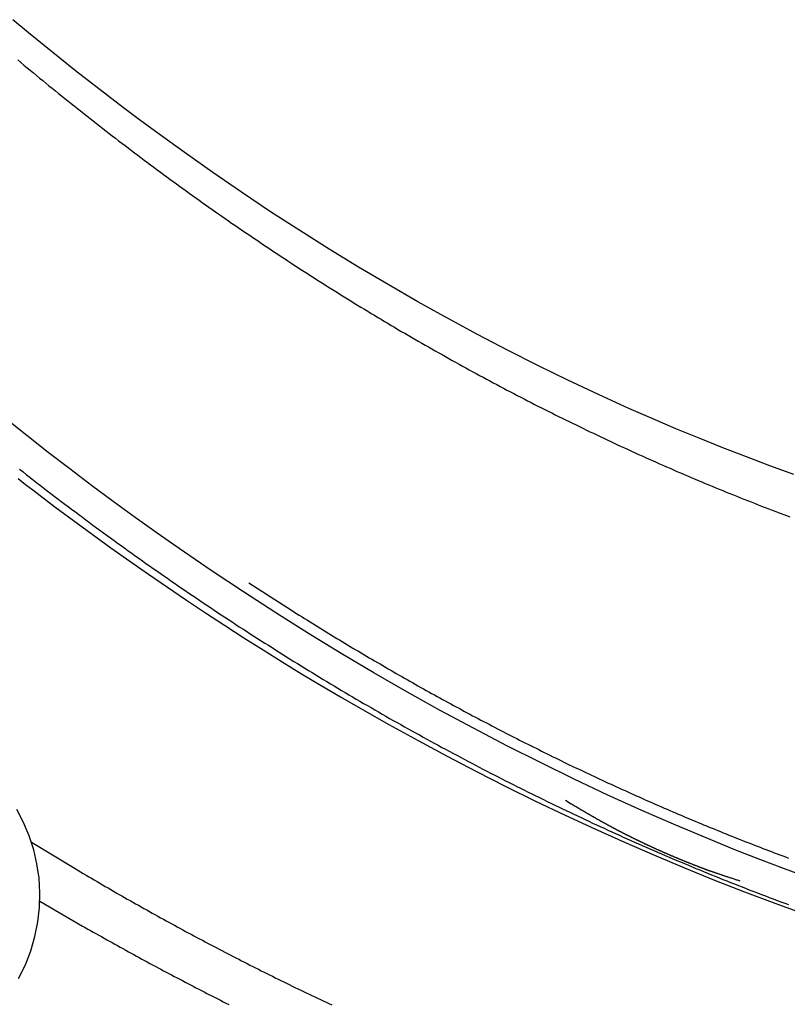
# Model space of a CAD drawing. Extents: x -49.1 to 49.1, y -22.4 to 22.4.
# Drawn here: x 21.5 to 23.4, y -13.3 to -10.8 of the extents above; entities that cross this region are included whole.
import ezdxf

# ---------------------------------------------------------------- set-up
doc = ezdxf.new("R2010")
doc.units = 0
doc.layers.get('0').update_dxf_attribs({"linetype": 'CONTINUOUS'})

msp = doc.modelspace()

# ---------------------------------------------------------------- linework, layer by layer
at = {"color": 0}
for points in [[(23.4369, -11.9661), (23.3787, -11.945), (23.3206, -11.9231), (23.2627, -11.9007), (23.2048, -11.8774), (23.1471, -11.8537), (23.0895, -11.8291), (23.0322, -11.804), (23.0322, -11.804), (22.9572, -11.7699), (22.8826, -11.7348), (22.8083, -11.6985), (22.7343, -11.6611), (22.6604, -11.6224), (22.587, -11.5828), (22.5137, -11.542), (22.4409, -11.5001), (22.3682, -11.4569), (22.296, -11.4127), (22.2239, -11.3674), (22.1524, -11.3211), (22.0811, -11.2735), (22.0102, -11.2249), (21.9396, -11.1753), (21.8696, -11.1246), (21.8696, -11.1246), (21.83, -11.0953), (21.7907, -11.0658), (21.7514, -11.0359), (21.7124, -11.0058), (21.6734, -10.9752), (21.6345, -10.9444), (21.5958, -10.9132), (21.5574, -10.8818), (21.5189, -10.8498)], [(21.5313, -10.9485), (21.5391, -10.955), (21.5466, -10.9613), (21.5544, -10.9676), (21.5619, -10.9739), (21.5697, -10.9804), (21.5772, -10.9867), (21.585, -10.993), (21.5927, -10.9993), (21.6005, -11.0056), (21.608, -11.0119), (21.6158, -11.0182), (21.6236, -11.0245), (21.6314, -11.0308), (21.6314, -11.0308), (21.6389, -11.0368), (21.6467, -11.0431), (21.6544, -11.0492), (21.6622, -11.0555), (21.6698, -11.0615), (21.6776, -11.0678), (21.6854, -11.0738), (21.6932, -11.0801), (21.701, -11.0861), (21.7088, -11.0922), (21.7166, -11.0982), (21.7244, -11.1045), (21.7322, -11.1105), (21.74, -11.1167), (21.7478, -11.1227), (21.7557, -11.129), (21.7557, -11.129), (21.7635, -11.1348), (21.7713, -11.1408), (21.7791, -11.1468), (21.7869, -11.1528), (21.7947, -11.1587), (21.8025, -11.1647), (21.8103, -11.1707), (21.8182, -11.1767), (21.826, -11.1824), (21.8338, -11.1884), (21.8416, -11.1944), (21.8497, -11.2004), (21.8575, -11.2061), (21.8656, -11.2121), (21.8734, -11.218), (21.8815, -11.224), (21.8815, -11.224), (21.8893, -11.2297), (21.8971, -11.2354), (21.9049, -11.2411), (21.913, -11.2471), (21.9208, -11.2528), (21.9289, -11.2585), (21.9367, -11.2642), (21.9448, -11.2701), (21.9526, -11.2758), (21.9607, -11.2815), (21.9686, -11.2872), (21.9767, -11.2929), (21.9845, -11.2986), (21.9926, -11.3043), (22.0007, -11.31), (22.0088, -11.3157), (22.0088, -11.3157), (22.0166, -11.3211), (22.0247, -11.3268), (22.0326, -11.3323), (22.0407, -11.338), (22.0485, -11.3434), (22.0566, -11.3491), (22.0647, -11.3545), (22.0728, -11.3602), (22.0808, -11.3656), (22.0889, -11.3711), (22.097, -11.3765), (22.1051, -11.3822), (22.1132, -11.3876), (22.1213, -11.393), (22.1294, -11.3984), (22.1376, -11.4041), (22.1376, -11.4041), (22.1456, -11.4093), (22.1537, -11.4147), (22.1618, -11.4201), (22.1699, -11.4255), (22.178, -11.4307), (22.1861, -11.4361), (22.1942, -11.4415), (22.2023, -11.4469), (22.2104, -11.452), (22.2185, -11.4574), (22.2266, -11.4626), (22.2349, -11.468), (22.243, -11.4731), (22.2512, -11.4785), (22.2593, -11.4837), (22.2677, -11.4891), (22.2677, -11.4891), (22.2758, -11.4942), (22.2839, -11.4993), (22.292, -11.5044), (22.3003, -11.5096), (22.3084, -11.5147), (22.3166, -11.5198), (22.3247, -11.5249), (22.3331, -11.5302), (22.3412, -11.5351), (22.3495, -11.5402), (22.3576, -11.5453), (22.366, -11.5504), (22.3741, -11.5553), (22.3825, -11.5604), (22.3907, -11.5655), (22.3991, -11.5706), (22.3991, -11.5706), (22.4072, -11.5754), (22.4155, -11.5804), (22.4236, -11.5852), (22.432, -11.5903), (22.4401, -11.5951), (22.4485, -11.6001), (22.4567, -11.6049), (22.4651, -11.61), (22.4732, -11.6148), (22.4816, -11.6196), (22.49, -11.6244), (22.4984, -11.6293), (22.5066, -11.6341), (22.515, -11.6389), (22.5234, -11.6437), (22.5318, -11.6487), (22.5318, -11.6487), (22.5399, -11.6532), (22.5483, -11.658), (22.5566, -11.6626), (22.565, -11.6674), (22.5732, -11.6719), (22.5816, -11.6767), (22.59, -11.6814), (22.5984, -11.6862), (22.6067, -11.6907), (22.6151, -11.6954), (22.6235, -11.6999), (22.6319, -11.7047), (22.6403, -11.7092), (22.6487, -11.7138), (22.6571, -11.7183), (22.6656, -11.7231), (22.6656, -11.7231), (22.6739, -11.7275), (22.6823, -11.732), (22.6907, -11.7365), (22.6991, -11.741), (22.7075, -11.7454), (22.7159, -11.7499), (22.7243, -11.7544), (22.7328, -11.7589), (22.7412, -11.7631), (22.7496, -11.7676), (22.758, -11.772), (22.7666, -11.7765), (22.775, -11.7807), (22.7834, -11.7852), (22.7918, -11.7895), (22.8005, -11.794), (22.8005, -11.794), (22.8089, -11.7982), (22.8173, -11.8024), (22.8257, -11.8066), (22.8343, -11.811), (22.8427, -11.8152), (22.8511, -11.8194), (22.8595, -11.8236), (22.8682, -11.828), (22.8766, -11.832), (22.8852, -11.8362), (22.8936, -11.8404), (22.9023, -11.8446), (22.9107, -11.8486), (22.9194, -11.8528), (22.9278, -11.857), (22.9365, -11.8612), (22.9365, -11.8612), (22.9449, -11.8651), (22.9533, -11.8691), (22.9617, -11.873), (22.9704, -11.8772), (22.9788, -11.8811), (22.9875, -11.8852), (22.9959, -11.8891), (23.0046, -11.8933), (23.013, -11.8972), (23.0217, -11.9011), (23.0301, -11.905), (23.0388, -11.909), (23.0472, -11.9129), (23.0559, -11.9168), (23.0646, -11.9207), (23.0733, -11.9247), (23.0733, -11.9247), (23.0817, -11.9283), (23.0904, -11.9322), (23.0988, -11.9359), (23.1075, -11.9398), (23.1159, -11.9434), (23.1246, -11.9473), (23.1332, -11.951), (23.1419, -11.9549), (23.1503, -11.9585), (23.159, -11.9622), (23.1677, -11.9658), (23.1764, -11.9697), (23.185, -11.9733), (23.1937, -11.977), (23.2024, -11.9806), (23.2111, -11.9845), (23.2111, -11.9845), (23.2195, -11.9879), (23.2282, -11.9915), (23.2368, -11.9951), (23.2455, -11.9987), (23.254, -12.002), (23.2627, -12.0056), (23.2714, -12.0092), (23.2801, -12.0128), (23.2887, -12.0161), (23.2974, -12.0197), (23.3061, -12.0231), (23.3148, -12.0267), (23.3235, -12.03), (23.3322, -12.0336), (23.3409, -12.0369), (23.3496, -12.0405), (23.3496, -12.0405), (23.3581, -12.0438), (23.3668, -12.0471), (23.3755, -12.0504), (23.3842, -12.0537), (23.3929, -12.057), (23.4016, -12.0603), (23.4103, -12.0636), (23.419, -12.0669), (23.4277, -12.0699)], [(23.4762, -12.9571), (23.4147, -12.9343), (23.3535, -12.9111), (23.2924, -12.8871), (23.2315, -12.8625), (23.2315, -12.8625), (23.1475, -12.8271), (23.0639, -12.7907), (22.9806, -12.7529), (22.8977, -12.714), (22.8148, -12.6735), (22.7325, -12.632), (22.6504, -12.5891), (22.5687, -12.5452), (22.4872, -12.4997), (22.4061, -12.4532), (22.3253, -12.4052), (22.2451, -12.3563), (22.165, -12.3059), (22.0855, -12.2544), (22.0063, -12.2016), (21.9277, -12.1479), (21.9277, -12.1479), (21.8736, -12.1098), (21.8197, -12.0714), (21.766, -12.0324), (21.7126, -11.9928), (21.6593, -11.9526), (21.6063, -11.9119), (21.5535, -11.8706), (21.501, -11.8289)], [(21.5356, -11.9531), (21.5443, -11.96), (21.5527, -11.9666), (21.5614, -11.9732), (21.5698, -11.9798), (21.5785, -11.9867), (21.5785, -11.9867), (21.5869, -11.993), (21.5955, -11.9996), (21.6039, -12.0062), (21.6126, -12.0128), (21.621, -12.0191), (21.6297, -12.0257), (21.6382, -12.0322), (21.6469, -12.0388), (21.6553, -12.0451), (21.664, -12.0517), (21.6727, -12.058), (21.6814, -12.0646), (21.6899, -12.0709), (21.6986, -12.0775), (21.7073, -12.0838), (21.716, -12.0904), (21.716, -12.0904), (21.7244, -12.0967), (21.7331, -12.103), (21.7418, -12.1093), (21.7505, -12.1156), (21.7591, -12.1219), (21.7678, -12.1282), (21.7765, -12.1345), (21.7852, -12.1408), (21.7939, -12.1469), (21.8026, -12.1532), (21.8113, -12.1595), (21.82, -12.1658), (21.8287, -12.1718), (21.8374, -12.1781), (21.8461, -12.1844), (21.8551, -12.1907), (21.8551, -12.1907), (21.8638, -12.1967), (21.8725, -12.2027), (21.8812, -12.2087), (21.89, -12.215), (21.8987, -12.221), (21.9074, -12.227), (21.9161, -12.233), (21.9251, -12.2392), (21.9338, -12.2452), (21.9427, -12.2512), (21.9514, -12.2572), (21.9604, -12.2632), (21.9691, -12.2692), (21.9781, -12.2752), (21.9868, -12.2812), (21.9958, -12.2872), (21.9958, -12.2872), (22.0045, -12.2929), (22.0134, -12.2989), (22.0221, -12.3046), (22.0311, -12.3106), (22.0398, -12.3163), (22.0488, -12.3223), (22.0576, -12.328), (22.0666, -12.334), (22.0753, -12.3397), (22.0843, -12.3454), (22.0932, -12.3511), (22.1022, -12.3571), (22.111, -12.3628), (22.12, -12.3685), (22.129, -12.3742), (22.138, -12.3801), (22.138, -12.3801), (22.1467, -12.3855), (22.1557, -12.3912), (22.1646, -12.3969), (22.1736, -12.4026), (22.1824, -12.408), (22.1914, -12.4137), (22.2004, -12.4193), (22.2094, -12.425), (22.2184, -12.4304), (22.2274, -12.436), (22.2364, -12.4414), (22.2454, -12.4471), (22.2544, -12.4525), (22.2634, -12.4581), (22.2724, -12.4635), (22.2816, -12.4692), (22.2816, -12.4692), (22.2906, -12.4745), (22.2996, -12.4799), (22.3086, -12.4853), (22.3176, -12.4907), (22.3266, -12.496), (22.3356, -12.5014), (22.3446, -12.5068), (22.3537, -12.5122), (22.3627, -12.5173), (22.3717, -12.5227), (22.3807, -12.5279), (22.39, -12.5333), (22.399, -12.5384), (22.4083, -12.5438), (22.4173, -12.5491), (22.4266, -12.5545), (22.4266, -12.5545), (22.4356, -12.5596), (22.4446, -12.5647), (22.4536, -12.5698), (22.4629, -12.575), (22.4719, -12.5801), (22.481, -12.5852), (22.49, -12.5903), (22.4993, -12.5955), (22.5083, -12.6004), (22.5176, -12.6055), (22.5266, -12.6106), (22.5359, -12.6157), (22.5449, -12.6206), (22.5542, -12.6257), (22.5635, -12.6308), (22.5728, -12.6359), (22.5728, -12.6359), (22.5818, -12.6407), (22.5911, -12.6456), (22.6001, -12.6504), (22.6094, -12.6555), (22.6184, -12.6603), (22.6277, -12.6651), (22.6369, -12.6699), (22.6462, -12.675), (22.6552, -12.6798), (22.6645, -12.6846), (22.6738, -12.6894), (22.6831, -12.6942), (22.6923, -12.6989), (22.7016, -12.7037), (22.7109, -12.7085), (22.7202, -12.7133), (22.7202, -12.7133), (22.7292, -12.7178), (22.7385, -12.7226), (22.7478, -12.7271), (22.7571, -12.7319), (22.7663, -12.7364), (22.7756, -12.7411), (22.7849, -12.7456), (22.7942, -12.7504), (22.8035, -12.7549), (22.8128, -12.7594), (22.8221, -12.7639), (22.8314, -12.7686), (22.8407, -12.7731), (22.85, -12.7776), (22.8593, -12.7821), (22.8688, -12.7867), (22.8688, -12.7867), (22.878, -12.7909), (22.8873, -12.7954), (22.8966, -12.7998), (22.9059, -12.8043), (22.9152, -12.8085), (22.9245, -12.813), (22.9338, -12.8173), (22.9432, -12.8218), (22.9525, -12.826), (22.9618, -12.8303), (22.9711, -12.8345), (22.9807, -12.839), (22.99, -12.8432), (22.9994, -12.8474), (23.0087, -12.8516), (23.0183, -12.8561), (23.0183, -12.8561), (23.0276, -12.8601), (23.0369, -12.8643), (23.0462, -12.8685), (23.0557, -12.8727), (23.065, -12.8766), (23.0744, -12.8808), (23.0837, -12.885), (23.0933, -12.8892), (23.1026, -12.8931), (23.1121, -12.8972), (23.1214, -12.9011), (23.131, -12.9053), (23.1403, -12.9092), (23.1499, -12.9133), (23.1593, -12.9172), (23.1689, -12.9214), (23.1689, -12.9214), (23.1782, -12.9252), (23.1876, -12.9291), (23.1969, -12.933), (23.2065, -12.9369), (23.2158, -12.9407), (23.2254, -12.9446), (23.2347, -12.9485), (23.2443, -12.9524), (23.2536, -12.956), (23.2632, -12.9599), (23.2725, -12.9636), (23.2821, -12.9675), (23.2914, -12.9711), (23.301, -12.975), (23.3106, -12.9787), (23.3202, -12.9826), (23.3202, -12.9826), (23.3295, -12.9862), (23.3391, -12.9898), (23.3484, -12.9934), (23.358, -12.9971), (23.3673, -13.0007), (23.3769, -13.0043), (23.3864, -13.0079), (23.396, -13.0115), (23.4053, -13.0148), (23.4149, -13.0184), (23.4245, -13.022)], [(21.532, -11.9764), (21.5501, -11.9904), (21.5681, -12.0041), (21.5863, -12.0179), (21.6043, -12.0316), (21.6226, -12.0454), (21.6226, -12.0454), (21.6682, -12.0793), (21.7141, -12.1129), (21.7601, -12.1461), (21.8063, -12.1789), (21.8525, -12.2112), (21.899, -12.2431), (21.9457, -12.2746), (21.9926, -12.3058), (22.0394, -12.3364), (22.0865, -12.3667), (22.1336, -12.3966), (22.181, -12.4261), (22.2284, -12.4551), (22.2761, -12.4837), (22.3238, -12.5119), (22.3718, -12.5398), (22.3718, -12.5398), (22.4428, -12.58), (22.5143, -12.6194), (22.5859, -12.6579), (22.658, -12.6955), (22.7302, -12.732), (22.8027, -12.7677), (22.8754, -12.8024), (22.9484, -12.8363), (23.0215, -12.8689), (23.0949, -12.9008), (23.1686, -12.9316), (23.2425, -12.9616), (23.3165, -12.9904), (23.3908, -13.0184), (23.4652, -13.0454)], [(22.0988, -12.2317), (22.2033, -12.2991), (22.2033, -12.2991), (22.2096, -12.303), (22.2162, -12.3072), (22.2228, -12.3113), (22.2294, -12.3155), (22.2359, -12.3194), (22.2425, -12.3236), (22.2491, -12.3278), (22.2557, -12.332), (22.2622, -12.3359), (22.2688, -12.3401), (22.2754, -12.344), (22.282, -12.3482), (22.2886, -12.3521), (22.2952, -12.3563), (22.3018, -12.3603), (22.3085, -12.3645), (22.3085, -12.3645), (22.315, -12.3684), (22.3216, -12.3723), (22.3282, -12.3762), (22.3348, -12.3804), (22.3414, -12.3843), (22.348, -12.3882), (22.3546, -12.3921), (22.3613, -12.3963), (22.3679, -12.4002), (22.3745, -12.4041), (22.3811, -12.408), (22.3878, -12.4119), (22.3944, -12.4158), (22.401, -12.4197), (22.4076, -12.4236), (22.4145, -12.4277), (22.4145, -12.4277), (22.4211, -12.4313), (22.4277, -12.4352), (22.4343, -12.4391), (22.4409, -12.443), (22.4475, -12.4467), (22.4541, -12.4506), (22.4607, -12.4545), (22.4676, -12.4584), (22.4742, -12.462), (22.4808, -12.4659), (22.4874, -12.4696), (22.4943, -12.4735), (22.5009, -12.4771), (22.5076, -12.481), (22.5142, -12.4848), (22.5211, -12.4887), (22.5211, -12.4887), (22.5277, -12.4923), (22.5343, -12.496), (22.5409, -12.4996), (22.5478, -12.5035), (22.5544, -12.5071), (22.5611, -12.5109), (22.5677, -12.5145), (22.5746, -12.5184), (22.5812, -12.522), (22.588, -12.5256), (22.5946, -12.5292), (22.6015, -12.5329), (22.6081, -12.5365), (22.615, -12.5401), (22.6216, -12.5437), (22.6285, -12.5476), (22.6285, -12.5476), (22.6351, -12.551), (22.6418, -12.5546), (22.6484, -12.5582), (22.6553, -12.5618), (22.6619, -12.5653), (22.6688, -12.5689), (22.6754, -12.5725), (22.6823, -12.5761), (22.6889, -12.5794), (22.6958, -12.583), (22.7024, -12.5866), (22.7093, -12.5902), (22.7159, -12.5935), (22.7228, -12.5971), (22.7296, -12.6007), (22.7365, -12.6043), (22.7365, -12.6043), (22.7431, -12.6076), (22.75, -12.611), (22.7566, -12.6143), (22.7635, -12.6179), (22.7701, -12.6212), (22.777, -12.6248), (22.7837, -12.6281), (22.7906, -12.6317), (22.7972, -12.635), (22.8041, -12.6383), (22.8109, -12.6416), (22.8178, -12.6452), (22.8244, -12.6485), (22.8313, -12.6519), (22.8382, -12.6552), (22.8451, -12.6588), (22.8451, -12.6588), (22.8517, -12.662), (22.8586, -12.6653), (22.8653, -12.6686), (22.8722, -12.6719), (22.8788, -12.6752), (22.8857, -12.6785), (22.8926, -12.6818), (22.8995, -12.6851), (22.9061, -12.6881), (22.913, -12.6914), (22.9199, -12.6947), (22.9268, -12.698), (22.9336, -12.7011), (22.9405, -12.7044), (22.9474, -12.7077), (22.9543, -12.711), (22.9543, -12.711), (22.9609, -12.714), (22.9678, -12.7173), (22.9747, -12.7203), (22.9816, -12.7236), (22.9883, -12.7266), (22.9952, -12.7299), (23.0021, -12.7329), (23.009, -12.7362), (23.0158, -12.7392), (23.0227, -12.7422), (23.0296, -12.7452), (23.0365, -12.7485), (23.0434, -12.7515), (23.0503, -12.7547), (23.0572, -12.7577), (23.0641, -12.761), (23.0641, -12.761), (23.0707, -12.764), (23.0776, -12.767), (23.0845, -12.77), (23.0914, -12.773), (23.0983, -12.776), (23.1052, -12.779), (23.1121, -12.782), (23.119, -12.785), (23.1259, -12.7878), (23.1328, -12.7908), (23.1397, -12.7938), (23.1466, -12.7968), (23.1535, -12.7997), (23.1604, -12.8027), (23.1673, -12.8057), (23.1743, -12.8087), (23.1743, -12.8087), (23.1812, -12.8114), (23.1881, -12.8144), (23.195, -12.8171), (23.2019, -12.8201), (23.2088, -12.8228), (23.2157, -12.8258), (23.2226, -12.8286), (23.2295, -12.8316), (23.2364, -12.8343), (23.2433, -12.8371), (23.2502, -12.8398), (23.2572, -12.8428), (23.2641, -12.8455), (23.271, -12.8484), (23.2779, -12.8511), (23.2851, -12.8541), (23.2851, -12.8541), (23.292, -12.8568), (23.2989, -12.8595), (23.3058, -12.8622), (23.3127, -12.865), (23.3196, -12.8677), (23.3265, -12.8704), (23.3334, -12.8731), (23.3405, -12.876), (23.3474, -12.8785), (23.3543, -12.8812), (23.3612, -12.8839), (23.3684, -12.8866), (23.3753, -12.8892), (23.3822, -12.8919), (23.3891, -12.8946), (23.3963, -12.8973), (23.3963, -12.8973), (23.4032, -12.8997), (23.4101, -12.9024), (23.417, -12.9049), (23.424, -12.9076)], [(22.8766, -12.7657), (22.8904, -12.7743), (22.8904, -12.7743), (22.891, -12.7746), (22.8919, -12.7752), (22.8928, -12.7758), (22.8937, -12.7764), (22.8946, -12.7767), (22.8955, -12.7773), (22.8964, -12.7779), (22.8973, -12.7785), (22.8979, -12.7788), (22.8988, -12.7794), (22.8997, -12.78), (22.9006, -12.7806), (22.9015, -12.7809), (22.9024, -12.7815), (22.9033, -12.7821), (22.9042, -12.7827), (22.9042, -12.7827), (22.9048, -12.783), (22.9057, -12.7836), (22.9066, -12.7841), (22.9075, -12.7847), (22.9084, -12.785), (22.9093, -12.7856), (22.9102, -12.7862), (22.9111, -12.7868), (22.9118, -12.7871), (22.9127, -12.7877), (22.9136, -12.7883), (22.9145, -12.7889), (22.9154, -12.7892), (22.9163, -12.7898), (22.9172, -12.7904), (22.9181, -12.791), (22.9181, -12.791), (22.9187, -12.7913), (22.9196, -12.7919), (22.9205, -12.7922), (22.9214, -12.7928), (22.9223, -12.7931), (22.9232, -12.7937), (22.9241, -12.7943), (22.925, -12.7949), (22.9256, -12.7952), (22.9265, -12.7958), (22.9274, -12.7964), (22.9283, -12.797), (22.9292, -12.7973), (22.9301, -12.7979), (22.931, -12.7985), (22.9319, -12.7991), (22.9319, -12.7991), (22.9325, -12.7994), (22.9334, -12.8), (22.9343, -12.8003), (22.9352, -12.8009), (22.9361, -12.8012), (22.937, -12.8018), (22.9379, -12.8024), (22.9388, -12.803), (22.9396, -12.8033), (22.9405, -12.8039), (22.9414, -12.8044), (22.9423, -12.805), (22.9432, -12.8053), (22.9441, -12.8059), (22.945, -12.8065), (22.9459, -12.8071), (22.9459, -12.8071), (22.9465, -12.8074), (22.9474, -12.808), (22.9483, -12.8083), (22.9492, -12.8089), (22.9501, -12.8092), (22.951, -12.8098), (22.9519, -12.8104), (22.9528, -12.811), (22.9535, -12.8113), (22.9544, -12.8119), (22.9553, -12.8123), (22.9562, -12.8129), (22.9571, -12.8132), (22.958, -12.8138), (22.9589, -12.8144), (22.9598, -12.815), (22.9598, -12.815), (22.9604, -12.8153), (22.9613, -12.8159), (22.9622, -12.8162), (22.9631, -12.8168), (22.964, -12.8171), (22.9649, -12.8177), (22.9658, -12.8182), (22.9667, -12.8188), (22.9675, -12.8191), (22.9684, -12.8197), (22.9693, -12.82), (22.9702, -12.8206), (22.9711, -12.8209), (22.972, -12.8215), (22.9729, -12.8221), (22.9738, -12.8227), (22.9738, -12.8227), (22.9744, -12.823), (22.9753, -12.8236), (22.9762, -12.8239), (22.9771, -12.8245), (22.978, -12.8248), (22.9789, -12.8254), (22.9798, -12.8258), (22.9807, -12.8264), (22.9815, -12.8267), (22.9824, -12.8273), (22.9833, -12.8276), (22.9842, -12.8282), (22.9851, -12.8285), (22.986, -12.8291), (22.9869, -12.8297), (22.9878, -12.8303), (22.9878, -12.8303), (22.9884, -12.8306), (22.9893, -12.8312), (22.9902, -12.8315), (22.9911, -12.8321), (22.992, -12.8324), (22.9929, -12.833), (22.9938, -12.8333), (22.9947, -12.8339), (22.9956, -12.8342), (22.9965, -12.8348), (22.9974, -12.8351), (22.9983, -12.8357), (22.9992, -12.836), (23.0001, -12.8366), (23.001, -12.8372), (23.0019, -12.8378), (23.0019, -12.8378), (23.0025, -12.8381), (23.0034, -12.8387), (23.0043, -12.839), (23.0052, -12.8396), (23.0061, -12.8399), (23.007, -12.8405), (23.0079, -12.8408), (23.0088, -12.8414), (23.0096, -12.8417), (23.0105, -12.8423), (23.0114, -12.8426), (23.0123, -12.8432), (23.0132, -12.8435), (23.0141, -12.8441), (23.015, -12.8445), (23.0159, -12.8451), (23.0159, -12.8451), (23.0166, -12.8454), (23.0175, -12.846), (23.0184, -12.8463), (23.0193, -12.8469), (23.0202, -12.8472), (23.0211, -12.8478), (23.022, -12.8481), (23.0229, -12.8487), (23.0238, -12.849), (23.0247, -12.8496), (23.0256, -12.8499), (23.0265, -12.8505), (23.0274, -12.8508), (23.0283, -12.8514), (23.0292, -12.8517), (23.0301, -12.8523), (23.0301, -12.8523), (23.0307, -12.8526), (23.0316, -12.8531), (23.0325, -12.8534), (23.0334, -12.854), (23.0343, -12.8543), (23.0352, -12.8549), (23.0361, -12.8552), (23.037, -12.8558), (23.0379, -12.8561), (23.0388, -12.8567), (23.0397, -12.857), (23.0406, -12.8576), (23.0415, -12.8579), (23.0424, -12.8585), (23.0433, -12.8588), (23.0442, -12.8594), (23.0442, -12.8594), (23.0449, -12.8597), (23.0458, -12.86), (23.0467, -12.8603), (23.0476, -12.8609), (23.0485, -12.8612), (23.0494, -12.8618), (23.0503, -12.8621), (23.0512, -12.8627), (23.0521, -12.863), (23.053, -12.8636), (23.0539, -12.8639), (23.0548, -12.8645), (23.0557, -12.8648), (23.0566, -12.8654), (23.0575, -12.8657), (23.0584, -12.8663), (23.0584, -12.8663), (23.0591, -12.8666), (23.06, -12.8669), (23.0609, -12.8672), (23.0618, -12.8678), (23.0627, -12.8681), (23.0636, -12.8687), (23.0645, -12.869), (23.0654, -12.8696), (23.0663, -12.8699), (23.0672, -12.8704), (23.0681, -12.8707), (23.069, -12.8713), (23.0699, -12.8716), (23.0708, -12.8722), (23.0717, -12.8725), (23.0726, -12.8731), (23.0726, -12.8731), (23.0734, -12.8734), (23.0743, -12.8737), (23.0752, -12.874), (23.0761, -12.8746), (23.077, -12.8749), (23.0779, -12.8755), (23.0788, -12.8758), (23.0797, -12.8764), (23.0806, -12.8767), (23.0815, -12.877), (23.0824, -12.8773), (23.0833, -12.8779), (23.0842, -12.8782), (23.0851, -12.8788), (23.086, -12.8791), (23.0869, -12.8797), (23.0869, -12.8797), (23.0877, -12.88), (23.0886, -12.8803), (23.0895, -12.8806), (23.0904, -12.8812), (23.0913, -12.8815), (23.0922, -12.8821), (23.0931, -12.8824), (23.094, -12.883), (23.0949, -12.8833), (23.0958, -12.8836), (23.0967, -12.8839), (23.0976, -12.8845), (23.0985, -12.8848), (23.0994, -12.8854), (23.1003, -12.8857), (23.1012, -12.8863), (23.1012, -12.8863), (23.102, -12.8866), (23.1029, -12.8869), (23.1038, -12.8872), (23.1047, -12.8878), (23.1056, -12.8881), (23.1065, -12.8885), (23.1074, -12.8888), (23.1083, -12.8894), (23.1092, -12.8897), (23.1101, -12.89), (23.111, -12.8903), (23.1119, -12.8909), (23.1128, -12.8912), (23.1137, -12.8918), (23.1146, -12.8921), (23.1155, -12.8927), (23.1155, -12.8927), (23.1164, -12.893), (23.1173, -12.8933), (23.1182, -12.8936), (23.1191, -12.8942), (23.12, -12.8945), (23.1209, -12.8948), (23.1218, -12.8951), (23.1227, -12.8957), (23.1236, -12.896), (23.1245, -12.8963), (23.1254, -12.8966), (23.1263, -12.8972), (23.1272, -12.8975), (23.1281, -12.898), (23.129, -12.8983), (23.1299, -12.8989), (23.1299, -12.8989), (23.1308, -12.8992), (23.1317, -12.8995), (23.1326, -12.8998), (23.1335, -12.9004), (23.1344, -12.9007), (23.1353, -12.901), (23.1362, -12.9013), (23.1371, -12.9019), (23.138, -12.9022), (23.1389, -12.9025), (23.1398, -12.9028), (23.1407, -12.9034), (23.1416, -12.9037), (23.1425, -12.9042), (23.1434, -12.9045), (23.1443, -12.9051), (23.1443, -12.9051), (23.1452, -12.9054), (23.1461, -12.9057), (23.147, -12.906), (23.1479, -12.9065), (23.1488, -12.9068), (23.1497, -12.9071), (23.1506, -12.9074), (23.1515, -12.908), (23.1524, -12.9083), (23.1533, -12.9086), (23.1542, -12.9089), (23.1551, -12.9095), (23.156, -12.9098), (23.1569, -12.9101), (23.1578, -12.9104), (23.1587, -12.911), (23.1587, -12.911), (23.1595, -12.9113), (23.1604, -12.9116), (23.1613, -12.9119), (23.1622, -12.9124), (23.1631, -12.9127), (23.164, -12.913), (23.1649, -12.9133), (23.1658, -12.9139), (23.1667, -12.9142), (23.1676, -12.9145), (23.1685, -12.9148), (23.1694, -12.9154), (23.1703, -12.9157), (23.1712, -12.916), (23.1721, -12.9163), (23.173, -12.9169), (23.173, -12.9169), (23.1739, -12.9172), (23.1748, -12.9175), (23.1757, -12.9178), (23.1766, -12.9181), (23.1775, -12.9184), (23.1784, -12.9187), (23.1793, -12.919), (23.1802, -12.9196), (23.1811, -12.9199), (23.182, -12.9202), (23.1829, -12.9205), (23.1838, -12.9211), (23.1847, -12.9214), (23.1856, -12.9217), (23.1865, -12.922), (23.1876, -12.9226), (23.1876, -12.9226), (23.1885, -12.9229), (23.1894, -12.9232), (23.1903, -12.9235), (23.1912, -12.9239), (23.1921, -12.9242), (23.193, -12.9245), (23.1939, -12.9248), (23.1951, -12.9254), (23.196, -12.9257), (23.1969, -12.926), (23.1978, -12.9263), (23.1987, -12.9269), (23.1996, -12.9272), (23.2005, -12.9275), (23.2014, -12.9278), (23.2026, -12.9284), (23.2026, -12.9284), (23.2032, -12.9287), (23.2041, -12.929), (23.205, -12.9293), (23.2059, -12.9296), (23.2068, -12.9299), (23.2077, -12.9302), (23.2086, -12.9305), (23.2095, -12.931), (23.2104, -12.9313), (23.2113, -12.9316), (23.2122, -12.9319), (23.2131, -12.9322), (23.214, -12.9325), (23.2149, -12.9328), (23.2158, -12.9331), (23.2167, -12.9337), (23.2167, -12.9337), (23.2173, -12.9339), (23.2182, -12.9342), (23.2188, -12.9345), (23.2197, -12.9348), (23.2203, -12.9351), (23.2212, -12.9354), (23.2221, -12.9357), (23.223, -12.936), (23.2236, -12.9363), (23.2245, -12.9366), (23.2253, -12.9369), (23.2262, -12.9372), (23.2268, -12.9375), (23.2277, -12.9378), (23.2286, -12.9381), (23.2295, -12.9384), (23.2295, -12.9384), (23.2304, -12.9387), (23.2313, -12.939), (23.2322, -12.9393), (23.2334, -12.9397), (23.2343, -12.94), (23.2355, -12.9403), (23.2364, -12.9406), (23.2376, -12.9412), (23.2385, -12.9415), (23.2397, -12.9418), (23.2406, -12.9421), (23.2418, -12.9427), (23.2427, -12.943), (23.2439, -12.9433), (23.2448, -12.9436), (23.246, -12.9442), (23.246, -12.9442), (23.2475, -12.9445), (23.249, -12.9451), (23.2505, -12.9457), (23.2523, -12.9463), (23.2538, -12.9466), (23.2553, -12.9472), (23.2568, -12.9478), (23.2586, -12.9484), (23.2601, -12.9487), (23.2616, -12.9493), (23.2631, -12.9499), (23.2649, -12.9505), (23.2664, -12.9509), (23.2681, -12.9515), (23.2696, -12.9521), (23.2714, -12.9527), (23.2714, -12.9527), (23.2733, -12.9533), (23.2754, -12.9539), (23.2775, -12.9545), (23.2796, -12.9554), (23.2817, -12.956), (23.2838, -12.9566), (23.2859, -12.9572), (23.288, -12.9581), (23.2901, -12.9587), (23.2922, -12.9593), (23.2943, -12.9599), (23.2964, -12.9608), (23.2985, -12.9614), (23.3006, -12.9621), (23.3027, -12.9627), (23.3048, -12.9636)], [(21.5334, -13.2033), (21.5499, -13.1696), (21.5633, -13.1352), (21.5735, -13.1001), (21.5807, -13.0646), (21.5846, -13.0287), (21.5856, -12.993), (21.5835, -12.9573), (21.5785, -12.9222), (21.5704, -12.8874), (21.5594, -12.8534), (21.5456, -12.8203), (21.529, -12.7885)], [(21.5647, -12.8684), (21.6721, -12.9336), (21.6721, -12.9336), (21.6787, -12.9375), (21.6855, -12.9414), (21.6921, -12.9453), (21.699, -12.9495), (21.7056, -12.9534), (21.7125, -12.9573), (21.7191, -12.9612), (21.726, -12.9654), (21.7326, -12.9693), (21.7395, -12.9732), (21.7461, -12.9771), (21.753, -12.981), (21.7596, -12.9849), (21.7665, -12.9888), (21.7733, -12.9927), (21.7802, -12.9968), (21.7802, -12.9968), (21.7868, -13.0004), (21.7937, -13.0043), (21.8003, -13.0082), (21.8072, -13.0121), (21.8138, -13.0159), (21.8207, -13.0198), (21.8275, -13.0237), (21.8344, -13.0276), (21.841, -13.0312), (21.8479, -13.0351), (21.8548, -13.0388), (21.8617, -13.0427), (21.8683, -13.0463), (21.8752, -13.0502), (21.8821, -13.054), (21.889, -13.0579), (21.889, -13.0579), (21.8956, -13.0615), (21.9025, -13.0652), (21.9093, -13.0688), (21.9162, -13.0727), (21.9228, -13.0763), (21.9297, -13.0801), (21.9366, -13.0837), (21.9435, -13.0876), (21.9502, -13.0912), (21.9571, -13.0948), (21.964, -13.0984), (21.9709, -13.1023), (21.9778, -13.1059), (21.9847, -13.1095), (21.9916, -13.1131), (21.9985, -13.117), (21.9985, -13.117), (22.0051, -13.1204), (22.012, -13.124), (22.0189, -13.1276), (22.0258, -13.1312), (22.0326, -13.1348), (22.0395, -13.1384), (22.0464, -13.142), (22.0533, -13.1456), (22.0602, -13.1489), (22.0671, -13.1525), (22.074, -13.1561), (22.0809, -13.1597), (22.0878, -13.1631), (22.0947, -13.1667), (22.1016, -13.1703), (22.1085, -13.1739), (22.1085, -13.1739), (22.1154, -13.1772), (22.1223, -13.1808), (22.1292, -13.1841), (22.1361, -13.1877), (22.143, -13.191), (22.1499, -13.1946), (22.1568, -13.1979), (22.1637, -13.2015), (22.1706, -13.2048), (22.1775, -13.2081), (22.1844, -13.2114), (22.1913, -13.215), (22.1982, -13.2183), (22.2051, -13.2218), (22.212, -13.2251), (22.2192, -13.2287), (22.2192, -13.2287), (22.2261, -13.232), (22.233, -13.2353), (22.2399, -13.2386), (22.2468, -13.2419), (22.2537, -13.2452), (22.2606, -13.2485), (22.2675, -13.2518), (22.2746, -13.2552), (22.2815, -13.2583), (22.2884, -13.2616), (22.2953, -13.2649), (22.3025, -13.2682)], [(21.5855, -13.0132), (21.6906, -13.0745), (21.6906, -13.0745), (21.697, -13.0781), (21.7036, -13.0819), (21.7102, -13.0855), (21.7168, -13.0894), (21.7234, -13.093), (21.73, -13.0969), (21.7366, -13.1005), (21.7432, -13.1044), (21.7498, -13.108), (21.7564, -13.1116), (21.763, -13.1152), (21.7696, -13.1191), (21.7762, -13.1227), (21.7828, -13.1264), (21.7894, -13.13), (21.7963, -13.1339), (21.7963, -13.1339), (21.8029, -13.1375), (21.8095, -13.1411), (21.8161, -13.1447), (21.8227, -13.1483), (21.8293, -13.1519), (21.8359, -13.1555), (21.8425, -13.1591), (21.8492, -13.1628), (21.8558, -13.1662), (21.8624, -13.1698), (21.869, -13.1734), (21.8759, -13.177), (21.8825, -13.1805), (21.8891, -13.1841), (21.8957, -13.1877), (21.9026, -13.1913), (21.9026, -13.1913), (21.9092, -13.1946), (21.9158, -13.1982), (21.9224, -13.2016), (21.9291, -13.2052), (21.9357, -13.2085), (21.9423, -13.2121), (21.9489, -13.2156), (21.9558, -13.2192), (21.9624, -13.2225), (21.969, -13.2261), (21.9756, -13.2294), (21.9825, -13.233), (21.9891, -13.2363), (21.9959, -13.2399), (22.0025, -13.2432), (22.0094, -13.2468), (22.0094, -13.2468), (22.016, -13.2501), (22.0226, -13.2534), (22.0292, -13.2567), (22.0361, -13.2602), (22.0427, -13.2635), (22.0495, -13.2668)]]:
    msp.add_lwpolyline(points, dxfattribs=at)

doc.saveas('drawing.dxf')
